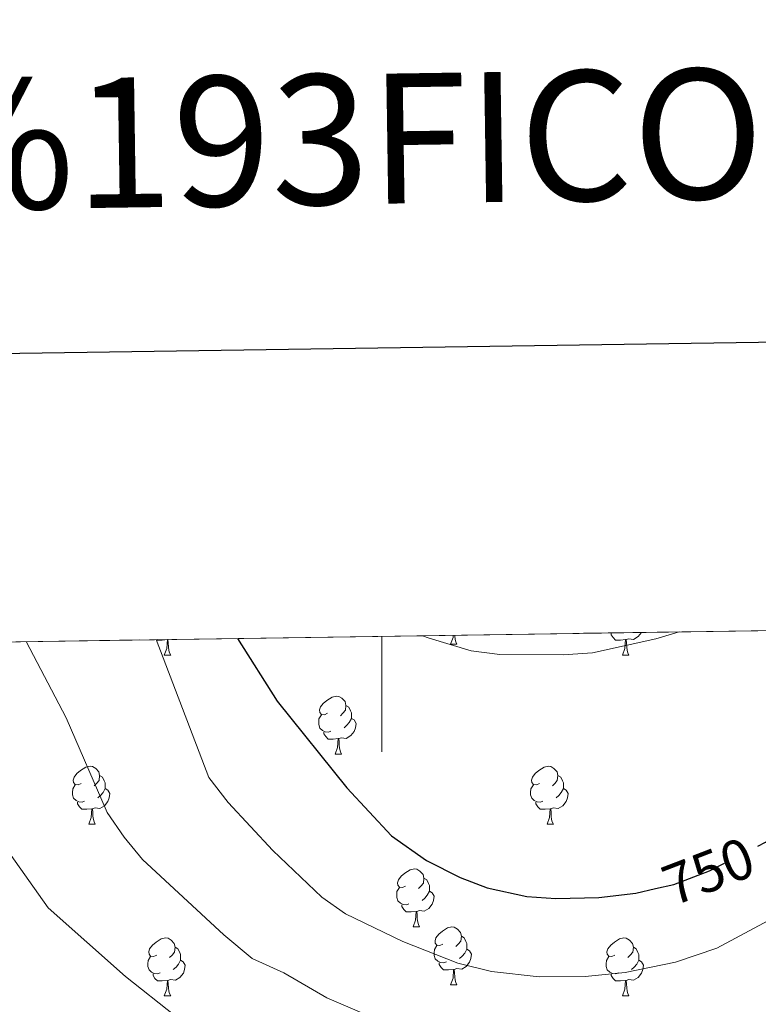
# Model space of a CAD drawing. Extents: x 599368 to 603867, y 761354 to 764390.
# Drawn here: x 600437 to 600565, y 764015 to 764185 of the extents above; entities that cross this region are included whole.
import ezdxf
from ezdxf.enums import TextEntityAlignment as Align

# ---------------------------------------------------------------- set-up
doc = ezdxf.new("R2010")
doc.units = 0
doc.header["$MEASUREMENT"] = 0
doc.linetypes.add('DGN Style 3', pattern=[59.710713999999996, 42.65051, -17.060204])
doc.linetypes.add('DGN Style 5', pattern=[29.855356999999998, 12.795153, -17.060204])
for name, color, linetype in [('Nivel 22', 7, 'Continuous'), ('Nivel 36', 7, 'Continuous'), ('Nivel 4', 7, 'Continuous'), ('Nivel 41', 7, 'Continuous'), ('Nivel 49', 7, 'Continuous'), ('Nivel 5', 7, 'Continuous'), ('Nivel 57', 7, 'Continuous'), ('Nivel 61', 7, 'Continuous'), ('Nivel 63', 7, 'Continuous')]:
    doc.layers.add(name, color=color, linetype=linetype)
doc.styles.add('Style-ariali', font='ariali.shx', dxfattribs={"bigfont": 'arialibig.shx'})
doc.styles.add('Style-times', font='times.shx', dxfattribs={"bigfont": 'timesbig.shx'})

msp = doc.modelspace()

# ---------------------------------------------------------------- linework, layer by layer
at = {"layer": 'Nivel 22', "color": 25, "linetype": 'DGN Style 5', "lineweight": 30, "elevation": 750, "flags": 128}
msp.add_lwpolyline([(600547.361, 764034.8459999999), (600550.514, 764035.5519999999), (600556.73, 764037.94), (600565.0830000001, 764042.2250000001)], dxfattribs=at)
at = {"layer": 'Nivel 36', "color": 92, "linetype": 'Continuous', "lineweight": 0, "flags": 128}
for points in [[(600462.862, 764077.962), (600461.9720000001, 764077.8770000001), (600461.1270000001, 764077.8770000001), (600461.0590000001, 764077.946)], [(600462.317, 764075.277), (600462.7520000001, 764076.4369999999), (600462.862, 764077.962), (600462.9720000001, 764077.962), (600463.007, 764077.3770000001), (600463.0419999999, 764076.692), (600463.112, 764076.077), (600463.227, 764075.6769999999), (600463.442, 764075.277)], [(600463.0160000001, 764077.9750000001), (600462.9720000001, 764077.962)], [(600464.263, 764077.994), (600464.2520000001, 764077.987), (600464.2039999999, 764077.993)], [(600511.872, 764077.182), (600512.307, 764078.342), (600512.3330000001, 764078.709)], [(600512.591, 764078.713), (600512.5970000001, 764078.5970000001), (600512.6669999999, 764077.9820000001), (600512.7820000001, 764077.5819999999), (600512.997, 764077.182)], [(600542.189, 764077.962), (600541.2990000001, 764077.8770000001), (600540.4539999999, 764077.8770000001), (600540.0290000001, 764078.307), (600539.709, 764078.7820000001), (600539.709, 764079.0970000001)], [(600540.592, 764079.1300000001), (600540.504, 764079.0970000001), (600540.2339999999, 764079.125)], [(600541.6440000001, 764075.277), (600542.0789999999, 764076.4369999999), (600542.189, 764077.962), (600542.2990000001, 764077.962), (600542.334, 764077.3770000001), (600542.369, 764076.692), (600542.439, 764076.077), (600542.554, 764075.6769999999), (600542.7690000001, 764075.277)], [(600544.949, 764079.1950000001), (600544.3740000001, 764078.467), (600543.5789999999, 764077.987), (600542.729, 764078.092), (600542.2990000001, 764077.962)], [(600511.872, 764077.182), (600512.997, 764077.182)], [(600462.317, 764075.277), (600463.442, 764075.277)], [(600541.6440000001, 764075.277), (600542.7690000001, 764075.277)], [(600490.594, 764065.1939999999), (600490.064, 764064.929), (600489.534, 764064.9839999999), (600489.2690000001, 764065.354), (600489.2139999999, 764065.7790000001), (600489.3740000001, 764066.2990000001), (600489.854, 764066.8940000001), (600490.4890000001, 764067.4240000001), (600491.389, 764068.0090000001), (600492.1340000001, 764068.169), (600492.5590000001, 764068.1140000001), (600493.0889999999, 764067.7990000001), (600493.619, 764067.2139999999), (600493.7790000001, 764066.574), (600493.669, 764065.7239999999), (600493.244, 764065.1939999999), (600492.824, 764064.7690000001)], [(600493.7790000001, 764066.574), (600494.254, 764066.2590000001), (600494.5689999999, 764065.619), (600494.729, 764065.2990000001), (600494.729, 764064.719), (600494.729, 764064.294), (600494.3589999999, 764063.604), (600493.939, 764063.1240000001), (600493.459, 764062.7039999999)], [(600491.179, 764062.1140000001), (600490.754, 764061.9539999999), (600490.169, 764062.014), (600489.6939999999, 764062.2239999999), (600489.2690000001, 764062.649), (600489.054, 764063.2339999999), (600489.054, 764063.6540000001), (600489.1089999999, 764064.2390000001), (600489.534, 764064.929)], [(600494.729, 764064.294), (600495.1840000001, 764064.044), (600495.5290000001, 764063.429), (600495.419, 764062.7039999999), (600495.209, 764062.064), (600494.6240000001, 764061.324), (600493.8289999999, 764060.844), (600492.979, 764060.949), (600492.5490000001, 764060.8189999999)], [(600492.439, 764060.8189999999), (600491.5490000001, 764060.7339999999), (600490.7039999999, 764060.7339999999), (600490.2790000001, 764061.1640000001), (600489.959, 764061.639), (600489.959, 764061.9539999999)], [(600491.8940000001, 764058.1340000001), (600492.3289999999, 764059.294), (600492.439, 764060.8189999999), (600492.5490000001, 764060.8189999999), (600492.584, 764060.2339999999), (600492.619, 764059.5490000001), (600492.689, 764058.9340000001), (600492.804, 764058.534), (600493.0190000001, 764058.1340000001)], [(600491.8940000001, 764058.1340000001), (600493.0190000001, 764058.1340000001)], [(600447.9580000001, 764053.054), (600447.4280000001, 764052.7890000001), (600446.898, 764052.844), (600446.6329999999, 764053.2139999999), (600446.578, 764053.639), (600446.7380000001, 764054.159), (600447.2180000001, 764054.754), (600447.8530000001, 764055.284), (600448.753, 764055.869), (600449.4979999999, 764056.0290000001), (600449.923, 764055.9739999999), (600450.453, 764055.659), (600450.983, 764055.074), (600451.1429999999, 764054.4340000001), (600451.033, 764053.584), (600450.608, 764053.054), (600450.1880000001, 764052.629)], [(600527.2849999999, 764053.054), (600526.7550000001, 764052.7890000001), (600526.2250000001, 764052.844), (600525.96, 764053.2139999999), (600525.905, 764053.639), (600526.065, 764054.159), (600526.5449999999, 764054.754), (600527.1799999999, 764055.284), (600528.0800000001, 764055.869), (600528.825, 764056.0290000001), (600529.25, 764055.9739999999), (600529.78, 764055.659), (600530.31, 764055.074), (600530.47, 764054.4340000001), (600530.3600000001, 764053.584), (600529.935, 764053.054), (600529.5149999999, 764052.629)], [(600451.1429999999, 764054.4340000001), (600451.618, 764054.119), (600451.933, 764053.479), (600452.0930000001, 764053.159), (600452.0930000001, 764052.5789999999), (600452.0930000001, 764052.1540000001), (600451.723, 764051.4639999999), (600451.3030000001, 764050.9839999999), (600450.8230000001, 764050.564)], [(600530.47, 764054.4340000001), (600530.9450000001, 764054.119), (600531.26, 764053.479), (600531.4199999999, 764053.159), (600531.4199999999, 764052.5789999999), (600531.4199999999, 764052.1540000001), (600531.05, 764051.4639999999), (600530.6300000001, 764050.9839999999), (600530.1499999999, 764050.564)], [(600448.5430000001, 764049.9739999999), (600448.118, 764049.814), (600447.533, 764049.8740000001), (600447.058, 764050.084), (600446.6329999999, 764050.5090000001), (600446.4180000001, 764051.094), (600446.4180000001, 764051.514), (600446.473, 764052.0989999999), (600446.898, 764052.7890000001)], [(600452.0930000001, 764052.1540000001), (600452.548, 764051.9040000001), (600452.8929999999, 764051.2890000001), (600452.783, 764050.564), (600452.5730000001, 764049.9240000001), (600451.9880000001, 764049.1840000001), (600451.193, 764048.7039999999), (600450.3430000001, 764048.8090000001), (600449.913, 764048.679)], [(600527.8700000001, 764049.9739999999), (600527.4450000001, 764049.814), (600526.8600000001, 764049.8740000001), (600526.385, 764050.084), (600525.96, 764050.5090000001), (600525.7450000001, 764051.094), (600525.7450000001, 764051.514), (600525.8, 764052.0989999999), (600526.2250000001, 764052.7890000001)], [(600531.4199999999, 764052.1540000001), (600531.875, 764051.9040000001), (600532.22, 764051.2890000001), (600532.1100000001, 764050.564), (600531.8999999999, 764049.9240000001), (600531.315, 764049.1840000001), (600530.52, 764048.7039999999), (600529.6699999999, 764048.8090000001), (600529.24, 764048.679)], [(600449.8030000001, 764048.679), (600448.913, 764048.594), (600448.068, 764048.594), (600447.6429999999, 764049.024), (600447.3230000001, 764049.4990000001), (600447.3230000001, 764049.814)], [(600449.2579999999, 764045.994), (600449.693, 764047.1540000001), (600449.8030000001, 764048.679), (600449.913, 764048.679), (600449.9480000001, 764048.094), (600449.983, 764047.409), (600450.0530000001, 764046.794), (600450.1680000001, 764046.3940000001), (600450.3829999999, 764045.994)], [(600529.1300000001, 764048.679), (600528.24, 764048.594), (600527.395, 764048.594), (600526.97, 764049.024), (600526.6499999999, 764049.4990000001), (600526.6499999999, 764049.814)], [(600528.585, 764045.994), (600529.02, 764047.1540000001), (600529.1300000001, 764048.679), (600529.24, 764048.679), (600529.2749999999, 764048.094), (600529.31, 764047.409), (600529.3800000001, 764046.794), (600529.4950000001, 764046.3940000001), (600529.71, 764045.994)], [(600449.2579999999, 764045.994), (600450.3829999999, 764045.994)], [(600528.585, 764045.994), (600529.71, 764045.994)], [(600504.0970000001, 764035.2849999999), (600503.567, 764035.02), (600503.037, 764035.075), (600502.7720000001, 764035.4450000001), (600502.717, 764035.8700000001), (600502.8770000001, 764036.3900000001), (600503.3570000001, 764036.9850000001), (600503.9920000001, 764037.5150000001), (600504.892, 764038.1000000001), (600505.6370000001, 764038.26), (600506.0619999999, 764038.2050000001), (600506.592, 764037.8900000001), (600507.122, 764037.3049999999), (600507.2820000001, 764036.665), (600507.172, 764035.815), (600506.747, 764035.2849999999), (600506.327, 764034.8600000001)], [(600504.682, 764032.2050000001), (600504.257, 764032.0449999999), (600503.672, 764032.105), (600503.1969999999, 764032.315), (600502.7720000001, 764032.74), (600502.557, 764033.325), (600502.557, 764033.7450000001), (600502.612, 764034.3300000001), (600503.037, 764035.02)], [(600507.2820000001, 764036.665), (600507.757, 764036.3500000001), (600508.0719999999, 764035.71), (600508.2320000001, 764035.3900000001), (600508.2320000001, 764034.81), (600508.2320000001, 764034.385), (600507.862, 764033.6950000001), (600507.442, 764033.2150000001), (600506.962, 764032.7949999999)], [(600508.2320000001, 764034.385), (600508.6869999999, 764034.135), (600509.0320000001, 764033.52), (600508.922, 764032.7949999999), (600508.712, 764032.155), (600508.1270000001, 764031.415), (600507.3319999999, 764030.935), (600506.4820000001, 764031.04), (600506.0519999999, 764030.9099999999)], [(600505.942, 764030.9099999999), (600505.0519999999, 764030.825), (600504.2069999999, 764030.825), (600503.7820000001, 764031.2550000001), (600503.462, 764031.73), (600503.462, 764032.0449999999)], [(600505.3970000001, 764028.2250000001), (600505.8319999999, 764029.385), (600505.942, 764030.9099999999), (600506.0519999999, 764030.9099999999), (600506.087, 764030.325), (600506.122, 764029.6400000001), (600506.192, 764029.0249999999), (600506.307, 764028.625), (600506.5220000001, 764028.2250000001)], [(600505.3970000001, 764028.2250000001), (600506.5220000001, 764028.2250000001)], [(600510.5719999999, 764025.25), (600510.0419999999, 764024.9850000001), (600509.5120000001, 764025.04), (600509.247, 764025.4099999999), (600509.192, 764025.835), (600509.352, 764026.355), (600509.8319999999, 764026.95), (600510.467, 764027.48), (600511.3670000001, 764028.065), (600512.112, 764028.2250000001), (600512.537, 764028.1699999999), (600513.067, 764027.855), (600513.5970000001, 764027.27), (600513.757, 764026.6300000001), (600513.6470000001, 764025.78), (600513.2220000001, 764025.25), (600512.8019999999, 764024.825)], [(600513.757, 764026.6300000001), (600514.2320000001, 764026.315), (600514.547, 764025.675), (600514.7069999999, 764025.355), (600514.7069999999, 764024.7749999999), (600514.7069999999, 764024.3500000001), (600514.337, 764023.6599999999), (600513.9169999999, 764023.1799999999), (600513.4369999999, 764022.76)], [(600461.017, 764023.345), (600460.487, 764023.0800000001), (600459.9569999999, 764023.135), (600459.692, 764023.5050000001), (600459.6370000001, 764023.9299999999), (600459.797, 764024.45), (600460.277, 764025.0449999999), (600460.912, 764025.575), (600461.8119999999, 764026.1599999999), (600462.557, 764026.3200000001), (600462.9820000001, 764026.2650000001), (600463.5120000001, 764025.95), (600464.0419999999, 764025.365), (600464.202, 764024.7250000001), (600464.092, 764023.875), (600463.6669999999, 764023.345), (600463.247, 764022.9199999999)], [(600511.1570000001, 764022.1699999999), (600510.7320000001, 764022.01), (600510.1470000001, 764022.0700000001), (600509.672, 764022.28), (600509.247, 764022.7050000001), (600509.0320000001, 764023.29), (600509.0320000001, 764023.71), (600509.087, 764024.2949999999), (600509.5120000001, 764024.9850000001)], [(600540.344, 764023.345), (600539.814, 764023.0800000001), (600539.284, 764023.135), (600539.0190000001, 764023.5050000001), (600538.9639999999, 764023.9299999999), (600539.1240000001, 764024.45), (600539.604, 764025.0449999999), (600540.2390000001, 764025.575), (600541.139, 764026.1599999999), (600541.8840000001, 764026.3200000001), (600542.3090000001, 764026.2650000001), (600542.8389999999, 764025.95), (600543.369, 764025.365), (600543.5290000001, 764024.7250000001), (600543.419, 764023.875), (600542.994, 764023.345), (600542.574, 764022.9199999999)], [(600461.602, 764020.2650000001), (600461.1769999999, 764020.105), (600460.592, 764020.165), (600460.1170000001, 764020.375), (600459.692, 764020.8), (600459.477, 764021.385), (600459.477, 764021.8049999999), (600459.5320000001, 764022.3900000001), (600459.9569999999, 764023.0800000001)], [(600464.202, 764024.7250000001), (600464.6769999999, 764024.4099999999), (600464.9920000001, 764023.77), (600465.152, 764023.45), (600465.152, 764022.8700000001), (600465.152, 764022.4450000001), (600464.7820000001, 764021.7550000001), (600464.362, 764021.2749999999), (600463.882, 764020.855)], [(600514.7069999999, 764024.3500000001), (600515.162, 764024.1000000001), (600515.507, 764023.4850000001), (600515.3970000001, 764022.76), (600515.1869999999, 764022.1200000001), (600514.602, 764021.3800000001), (600513.807, 764020.8999999999), (600512.9569999999, 764021.0050000001), (600512.527, 764020.875)], [(600540.929, 764020.2650000001), (600540.504, 764020.105), (600539.919, 764020.165), (600539.4439999999, 764020.375), (600539.0190000001, 764020.8), (600538.804, 764021.385), (600538.804, 764021.8049999999), (600538.8589999999, 764022.3900000001), (600539.284, 764023.0800000001)], [(600543.5290000001, 764024.7250000001), (600544.004, 764024.4099999999), (600544.3189999999, 764023.77), (600544.479, 764023.45), (600544.479, 764022.8700000001), (600544.479, 764022.4450000001), (600544.1089999999, 764021.7550000001), (600543.689, 764021.2749999999), (600543.209, 764020.855)], [(600465.152, 764022.4450000001), (600465.6070000001, 764022.1950000001), (600465.952, 764021.5800000001), (600465.842, 764020.855), (600465.632, 764020.2150000001), (600465.047, 764019.4750000001), (600464.2520000001, 764018.9950000001), (600463.402, 764019.1000000001), (600462.9720000001, 764018.97)], [(600512.4169999999, 764020.875), (600511.527, 764020.79), (600510.682, 764020.79), (600510.257, 764021.22), (600509.9369999999, 764021.6950000001), (600509.9369999999, 764022.01)], [(600544.479, 764022.4450000001), (600544.9340000001, 764022.1950000001), (600545.2790000001, 764021.5800000001), (600545.169, 764020.855), (600544.959, 764020.2150000001), (600544.3740000001, 764019.4750000001), (600543.5789999999, 764018.9950000001), (600542.729, 764019.1000000001), (600542.2990000001, 764018.97)], [(600462.862, 764018.97), (600461.9720000001, 764018.885), (600461.1270000001, 764018.885), (600460.702, 764019.315), (600460.382, 764019.79), (600460.382, 764020.105)], [(600511.872, 764018.19), (600512.307, 764019.3500000001), (600512.4169999999, 764020.875), (600512.527, 764020.875), (600512.5619999999, 764020.29), (600512.5970000001, 764019.605), (600512.6669999999, 764018.99), (600512.7820000001, 764018.5900000001), (600512.997, 764018.19)], [(600542.189, 764018.97), (600541.2990000001, 764018.885), (600540.4539999999, 764018.885), (600540.0290000001, 764019.315), (600539.709, 764019.79), (600539.709, 764020.105)], [(600462.317, 764016.2849999999), (600462.7520000001, 764017.4450000001), (600462.862, 764018.97), (600462.9720000001, 764018.97), (600463.007, 764018.385), (600463.0419999999, 764017.7), (600463.112, 764017.085), (600463.227, 764016.685), (600463.442, 764016.2849999999)], [(600511.872, 764018.19), (600512.997, 764018.19)], [(600541.6440000001, 764016.2849999999), (600542.0789999999, 764017.4450000001), (600542.189, 764018.97), (600542.2990000001, 764018.97), (600542.334, 764018.385), (600542.369, 764017.7), (600542.439, 764017.085), (600542.554, 764016.685), (600542.7690000001, 764016.2849999999)], [(600462.317, 764016.2849999999), (600463.442, 764016.2849999999)], [(600541.6440000001, 764016.2849999999), (600542.7690000001, 764016.2849999999)]]:
    msp.add_lwpolyline(points, dxfattribs=at)
at = {"layer": 'Nivel 4', "color": 25, "linetype": 'Continuous', "lineweight": 30, "elevation": 750, "flags": 128}
for points in [[(600565.0830000001, 764042.2250000001), (600566.416, 764042.909), (600572.408, 764046.7660000001), (600579.7590000001, 764052.794), (600588.5590000001, 764061.4920000001), (600593.3470000001, 764067.0989999999), (600598.3870000001, 764073.862), (600602.125, 764080.0460000001)], [(600475.0149999999, 764078.1540000001), (600481.8759999999, 764067.3200000001), (600493.956, 764052.2960000001), (600501.6869999999, 764043.9950000001), (600507.6969999999, 764039.6939999999), (600513.5560000001, 764036.7760000001), (600518.216, 764034.9739999999), (600525.087, 764033.5), (600530.0789999999, 764033.166), (600537.527, 764033.3360000001), (600543.9299999999, 764034.078), (600547.361, 764034.8459999999)]]:
    msp.add_lwpolyline(points, dxfattribs=at)
at = {"layer": 'Nivel 49', "color": 19, "linetype": 'Continuous', "lineweight": 0, "extrusion": (0.1334353976819305, -0.1706287699727881, 0.9762585812698594), "elevation": -49530.51497515476, "flags": 128}
msp.add_lwpolyline([(944038.6252445609, 226370.4264320886), (943528.2963334122, 226766.8238712238), (942950.3318322774, 225986.4754191893)], dxfattribs=at)
at = {"layer": 'Nivel 5', "color": 25, "linetype": 'Continuous', "lineweight": 0, "flags": 128}
for points, elevation in [([(600460.9469999999, 764077.9439999999), (600470.0349999999, 764054.092), (600473.3589999999, 764049.7450000001), (600481.1300000001, 764041.426), (600489.622, 764033.379), (600493.699, 764030.507), (600503.604, 764025.689), (600513.1200000001, 764021.9450000001), (600518.9680000001, 764020.4880000001), (600527.206, 764019.588), (600535.196, 764019.619), (600542.115, 764020.345), (600550.8130000001, 764022.129), (600557.9550000001, 764024.5449999999), (600572.5050000001, 764032.3430000001), (600579.1640000001, 764036.783), (600583.148, 764039.828), (600586.7320000001, 764043.088), (600594.1240000001, 764050.78), (600603.1540000001, 764062.7590000001), (600615.0700000001, 764080.2390000001)], 745), ([(600438.419, 764077.6089999999), (600445.3500000001, 764064.3970000001), (600452.4380000001, 764048.0249999999), (600455.3740000001, 764043.7339999999), (600458.5460000001, 764039.8659999999), (600472.631, 764026.831), (600477.557, 764022.764), (600483.0050000001, 764020.25), (600490.4569999999, 764015.939), (600503.2779999999, 764010.4880000001)], 740), ([(600551.4720000001, 764079.2920000001), (600547.435, 764078.0830000001), (600536.449, 764075.645), (600531.358, 764075.338), (600520.413, 764075.365), (600515.4510000001, 764075.996), (600508.176, 764078.179), (600507.037, 764078.631)], 755), ([(600434.841, 764041.9569999999), (600442.219, 764031.5), (600455.5970000001, 764019.635), (600464.2250000001, 764012.845)], 735)]:
    msp.add_lwpolyline(points, dxfattribs=dict(at, elevation=elevation))
at = {"layer": 'Nivel 57', "color": 92, "linetype": 'DGN Style 3', "lineweight": 0, "flags": 128}
msp.add_lwpolyline([(600984.994, 763379.3130000001), (600979.5519999999, 763381.467), (600975.2450000001, 763384.2180000001), (600972.304, 763388.2550000001), (600967.756, 763399.4439999999), (600964.6000000001, 763410.102), (600961.902, 763414.544), (600958.4680000001, 763418.1699999999), (600954.3119999999, 763421.3300000001), (600949.5530000001, 763423.872), (600944.943, 763426.7209999999), (600940.243, 763430.592), (600932.065, 763438.284), (600920.4240000001, 763450.95), (600916.861, 763454.4199999999), (600908.4340000001, 763461.804), (600904.642, 763465.655), (600901.6599999999, 763469.6680000001), (600896.2890000001, 763479.2239999999), (600894.1000000001, 763484.0079999999), (600890.381, 763494.628), (600886.926, 763504.915), (600884.506, 763510.9920000001), (600881.398, 763514.9269999999), (600876.5830000001, 763519.172), (600873.827, 763523.315), (600872.091, 763528.4850000001), (600869.46, 763539.889), (600868.098, 763544.6200000001), (600866.2, 763550.2849999999), (600864.256, 763555.041), (600859.933, 763565.344), (600857.7479999999, 763569.842), (600855.193, 763573.1710000001), (600853.1969999999, 763574.2180000001), (600849.8559999999, 763572.7309999999), (600847.3870000001, 763568.2010000001), (600845.612, 763563.0689999999), (600843.6470000001, 763551.821), (600841.9510000001, 763546.842), (600839.811, 763542.325), (600838.311, 763540.0190000001), (600836.9450000001, 763538.869), (600831.996, 763538.27), (600823.7690000001, 763543.9040000001), (600813.3319999999, 763553.821), (600805.906, 763560.6470000001), (600801.4820000001, 763564.1880000001), (600793.6329999999, 763570.7820000001), (600782.9369999999, 763577.9610000001), (600780.3319999999, 763579.712), (600776.8800000001, 763583.452), (600773.8759999999, 763587.7579999999), (600770.7620000001, 763591.6329999999), (600763.372, 763598.848), (600762.27, 763601.408), (600764.0020000001, 763605.619), (600771.3899999999, 763613.219), (600778.2180000001, 763621.0689999999), (600781.047, 763625.2509999999), (600782.1100000001, 763626.104), (600783.331, 763627.084), (600787.081, 763627.2420000001), (600791.689, 763624.963), (600798.9269999999, 763617.503), (600803.3219999999, 763613.5120000001), (600806.916, 763610.0549999999), (600810.165, 763606.361), (600816.581, 763598.1070000001), (600820.324, 763594.328), (600824.6410000001, 763591.808), (600830.8630000001, 763590.3230000001), (600846.429, 763589.9210000001), (600851.2779999999, 763591.466), (600851.9880000001, 763592.1059999999), (600853.663, 763596.682), (600853.895, 763603.324), (600853.4010000001, 763610.7450000001), (600852.7919999999, 763620.3289999999), (600855.5700000001, 763624.4809999999), (600859.0549999999, 763626.808), (600863.0160000001, 763627.462), (600868.0719999999, 763625.763), (600872.45, 763622.5630000001), (600880.315, 763615.7479999999), (600883.155, 763614.253), (600885.746, 763614.5860000001), (600888.5220000001, 763618.967), (600891.2990000001, 763623.1939999999), (600895.129, 763627.264), (600898.773, 763630.899), (600902.5490000001, 763634.1540000001), (600906.76, 763637.47), (600914.7309999999, 763643.675), (600919.1370000001, 763645.4780000001), (600923.6429999999, 763645.146), (600929.135, 763641.9950000001), (600932.7960000001, 763638.608), (600937.058, 763634.0290000001), (600940.5090000001, 763630.1429999999), (600944.4880000001, 763626.281), (600948.23, 763622.98), (600957.2339999999, 763616.135), (600960.1000000001, 763612.274), (600961.382, 763606.7180000001), (600963.571, 763601.9340000001), (600967.8870000001, 763598.0900000001), (600971.8500000001, 763594.5160000001), (600975.1410000001, 763590.767), (600980.2450000001, 763580.5349999999), (600983.158, 763576.5079999999), (600986.851, 763573.7250000001), (600992.1259999999, 763572.8670000001), (601003.0959999999, 763574.6670000001), (601008.271, 763575.9450000001), (601012.4680000001, 763575.9909999999), (601016.916, 763573.979), (601020.932, 763569.5970000001), (601023.9639999999, 763564.5179999999), (601026.007, 763559.1980000001), (601027.676, 763553.756), (601029.6270000001, 763549.165), (601036.2150000001, 763539.2749999999), (601038.1799999999, 763534.7590000001), (601039.233, 763529.2), (601039.534, 763523.493), (601040.1140000001, 763518.5260000001), (601041.764, 763512.4040000001), (601044.0419999999, 763508.267), (601047.446, 763504.031), (601051.632, 763499.733), (601055.588, 763494.8630000001), (601058.467, 763490.244), (601060.3929999999, 763485.629), (601060.642, 763481.1130000001), (601058.4820000001, 763475.9639999999), (601054.967, 763472.4439999999), (601049.993, 763469.719), (601045.79, 763467.23), (601043.0730000001, 763464.453), (601041.5970000001, 763459.9340000001), (601042.2490000001, 763456.1259999999), (601044.19, 763454.081), (601049.1470000001, 763453.4539999999), (601055.3929999999, 763454.55), (601060.788, 763455.051), (601065.315, 763454.3189999999), (601069.77, 763451.773), (601074.131, 763447.3230000001), (601077.0349999999, 763443.382), (601079.9909999999, 763438.3019999999), (601084.5889999999, 763427.2139999999), (601085.9639999999, 763422.494), (601086.8659999999, 763416.8570000001), (601085.9240000001, 763412.2679999999), (601082.3859999999, 763407.8030000001), (601078.537, 763403.9450000001), (601070.0590000001, 763397.6710000001), (601067.727, 763394.5930000001), (601067.4510000001, 763391.919), (601069.5460000001, 763388.736), (601074.3800000001, 763386.348), (601079.5120000001, 763384.649), (601085.602, 763382.4450000001), (601095.2250000001, 763378.4110000001), (601104.5760000001, 763373.7860000001), (601110.135, 763371.4820000001), (601115.4180000001, 763369.6769999999), (601121.084, 763368.382), (601126.0179999999, 763367.837), (601131.712, 763367.952), (601136.4539999999, 763369.554), (601140.6969999999, 763372.348), (601144.467, 763376.51), (601147.5179999999, 763381.094), (601150.0930000001, 763385.348), (601153.3829999999, 763390.5390000001), (601156.865, 763394.122), (601161.385, 763396.5830000001), (601166.3740000001, 763396.8970000001), (601172.1810000001, 763396.1980000001), (601176.9820000001, 763396.7849999999), (601180.2450000001, 763398.5), (601182.0390000001, 763401.8770000001), (601181.9040000001, 763407.2180000001), (601181.155, 763412.933), (601180.342, 763418.7609999999), (601178.976, 763423.828), (601177.169, 763428.4569999999), (601174.594, 763433.541), (601166.645, 763448.3600000001), (601164.446, 763453.101), (601162.2150000001, 763458.338), (601160.23, 763462.9170000001), (601158.3970000001, 763467.851), (601157.2990000001, 763472.729), (601157.861, 763477.085), (601160.3400000001, 763480.699), (601164.439, 763482.7280000001), (601169.908, 763482.8030000001), (601174.6780000001, 763481.467), (601185.307, 763476.791), (601189.932, 763475.3), (601194.4380000001, 763475.0449999999), (601199.6810000001, 763477.0860000001), (601204.8589999999, 763479.979), (601209.5700000001, 763482.145), (601214.4240000001, 763482.666), (601218.6359999999, 763481.3389999999), (601222.8740000001, 763477.646), (601228.254, 763467.923), (601231.0390000001, 763463.771), (601237.6300000001, 763454.2280000001), (601242.608, 763445.659), (601246.7309999999, 763440.037), (601250.185, 763436.281), (601253.814, 763432.8859999999), (601257.352, 763430.406), (601259.7990000001, 763429.899), (601261.997, 763431.297), (601262.493, 763434.736), (601259.0549999999, 763442.101), (601252.9140000001, 763454.2069999999), (601249.0460000001, 763463.969), (601242.628, 763485.571), (601238.3899999999, 763503.1529999999), (601236.764, 763512.216), (601236.2649999999, 763522.8940000001), (601235.565, 763529.0249999999), (601234.6329999999, 763535.06), (601230.317, 763557.246), (601228.9569999999, 763562.9539999999), (601225.69, 763574.206), (601222.085, 763584.1699999999), (601220.1170000001, 763590.6950000001), (601218.9820000001, 763596.175), (601217.96, 763607.084), (601217.061, 763617.692), (601215.9780000001, 763624.0860000001), (601213.3770000001, 763634.7779999999), (601210.881, 763645.402), (601208.2490000001, 763655.7520000001), (601203.477, 763666.3829999999), (601200.649, 763674.291), (601195.1329999999, 763695.274), (601194.095, 763700.192), (601190.544, 763721.392), (601189.111, 763737.034), (601187.3049999999, 763754.362), (601183.1969999999, 763775.7450000001), (601182.7690000001, 763786.7660000001), (601182.8260000001, 763803.409), (601182.4569999999, 763808.399), (601181.2509999999, 763813.956), (601178.1699999999, 763824.206), (601177.646, 763829.604), (601177.895, 763834.6000000001), (601178.6740000001, 763840.1799999999), (601181.9709999999, 763857.396), (601183.2520000001, 763868.0079999999), (601184.22, 763879.7690000001), (601185.46, 763896.1910000001), (601186.0449999999, 763901.7280000001), (601186.091, 763907.0260000001), (601184.585, 763912.0009999999), (601181.5800000001, 763915.99), (601177.311, 763919.8470000001), (601173.791, 763923.3829999999), (601171.8459999999, 763926.7960000001), (601171.895, 763929.2380000001), (601175.1470000001, 763931.9450000001), (601180.0160000001, 763933.2960000001), (601185.129, 763935.896), (601190.158, 763939.75), (601192.565, 763944.1170000001), (601193.8289999999, 763957.828), (601194.6499999999, 763962.7609999999), (601197.898, 763973.9580000001), (601199.2050000001, 763978.76), (601199.915, 763983.652), (601198.7180000001, 763988.3700000001), (601197.2679999999, 763990.3929999999), (601192.3570000001, 763990.818), (601189.111, 763980.6329999999), (601185.8999999999, 763974.264), (601184.838, 763973.2320000001), (601180.041, 763972.673), (601172.7960000001, 763979.233), (601160.561, 763989.9979999999), (601129.452, 764013.861), (601106.7420000001, 764031.2820000001), (601099.0760000001, 764037.473), (601087.713, 764047.2110000001), (601081.368, 764052.73), (601077.804, 764056.375), (601075.3659999999, 764060.7180000001), (601074.7720000001, 764064.533), (601075.331, 764069.5719999999), (601077.595, 764079.743), (601079.4269999999, 764085.4199999999), (601080.092, 764087.1610000001), (601047.1540000001, 764086.6710000001), (600899.513, 764084.473), (600259.1200000001, 764074.94), (600273.139, 763118.7920000001), (600273.212, 763113.7930000001), (600274.3389999999, 763036.9569999999), (600277.8060000001, 763035.2520000001), (600281.9580000001, 763032.453), (600285.926, 763029.288), (600294.169, 763022.7139999999), (600298.5190000001, 763018.8829999999), (600302.412, 763014.71), (600304.8600000001, 763010.412), (600307.416, 763005.0930000001), (600310.1200000001, 763000.9070000001), (600313.4739999999, 762996.753), (600316.2919999999, 762992.6229999999), (600317.6399999999, 762987.801), (600317.0390000001, 762982.8670000001), (600315.7660000001, 762977.986), (600315.588, 762974.571), (600317.156, 762971.2509999999), (600320.112, 762967.1370000001), (600324.389, 762962.2039999999), (600326.129, 762956.4180000001), (600332.5320000001, 762941.2390000001), (600336.521, 762930.3130000001), (600338.7150000001, 762925.8189999999), (600344.155, 762917.351), (600348.145, 762912.2409999999), (600351.771, 762908.3570000001), (600358.8770000001, 762901.213), (600363.071, 762897.0349999999), (600367.433, 762893.246), (600371.658, 762890.611), (600376.506, 762888.246), (600380.7339999999, 762885.574), (600384.665, 762881.5730000001), (600387.9410000001, 762877.9010000001), (600392.155, 762874.0660000001), (600396.5149999999, 762870.352), (600400.642, 762867.615), (600405.646, 762865.244), (600410.7110000001, 762863.361), (600415.8859999999, 762862.263), (600421.7339999999, 762861.5160000001), (600426.571, 762860.337), (600431.514, 762858.3319999999), (600441.479, 762852.763), (600450.375, 762847.3230000001), (600456.023, 762843.5220000001), (600459.96, 762840.4469999999), (600468.2039999999, 762832.9580000001), (600476.814, 762825.7150000001), (600485.0590000001, 762818.0430000001), (600494.8160000001, 762811.7960000001), (600498.673, 762808.612), (600502.841, 762804.2620000001), (600506.078, 762799.5959999999), (600507.354, 762794.7820000001), (600507.179, 762789.415), (600508.102, 762783.7450000001), (600510.3049999999, 762778.7479999999), (600513.361, 762774.423), (600517.209, 762770.4040000001), (600521.422, 762767.483), (600526.6089999999, 762764.9909999999), (600531.979, 762762.987), (600542.2890000001, 762760.4410000001), (600547.2930000001, 762758.497), (600552.4029999999, 762755.865), (600557.3859999999, 762753.0290000001), (600561.94, 762751.0190000001), (600567.2490000001, 762749.2590000001), (600573.088, 762748.855), (600578.044, 762748.422), (600583.716, 762748.186), (600589.4340000001, 762748.382), (600594.264, 762749.666), (600598.834, 762751.869), (600602.915, 762755.0460000001), (600606.9029999999, 762759.4340000001), (600609.6710000001, 762763.533), (600610.946, 762767.3770000001), (600610.5760000001, 762769.6939999999), (600607.7080000001, 762770.787), (600602.8319999999, 762769.1329999999), (600593.28, 762763.838), (600588.2420000001, 762761.767), (600583.392, 762760.5660000001), (600578.0260000001, 762759.7650000001), (600572.365, 762759.5800000001), (600567.5360000001, 762760.663), (600562.987, 762763.1510000001), (600558.3430000001, 762766.273), (600555.081, 762769.9739999999), (600550.3200000001, 762772.8940000001), (600545.439, 762774.2280000001), (600539.1259999999, 762776.5390000001), (600534.818, 762779.091), (600531.2779999999, 762782.622), (600528.649, 762786.9480000001), (600526.9950000001, 762791.885), (600525.706, 762797.006), (600524.774, 762803.5279999999), (600523.5719999999, 762808.773), (600521.5819999999, 762813.689), (600518.723, 762818.1240000001), (600514.342, 762821.2339999999), (600509.567, 762822.594), (600504.548, 762822.8929999999), (600499.3530000001, 762824.497), (600495.4720000001, 762827.6340000001), (600488.385, 762835.7339999999), (600484.5989999999, 762839.4480000001), (600480.324, 762843.0390000001), (600475.5630000001, 762846.264), (600464.885, 762852.486), (600456.335, 762857.821), (600450.7620000001, 762861.1499999999), (600441.3630000001, 762865.9170000001), (600436.8049999999, 762867.9750000001), (600426.5519999999, 762872.0619999999), (600421.646, 762874.044), (600417.338, 762876.422), (600412.7609999999, 762878.6100000001), (600408.365, 762882.0190000001), (600403.2509999999, 762885.25), (600399.2679999999, 762888.2250000001), (600392.676, 762897.3130000001), (600389.1869999999, 762900.8940000001), (600385.219, 762903.2050000001), (600380.2180000001, 762903.868), (600374.6610000001, 762906.1000000001), (600370.875, 762909.3459999999), (600367.771, 762913.3910000001), (600365.682, 762917.933), (600359.169, 762938.6370000001), (600356.801, 762943.3060000001), (600353.44, 762947.003), (600345.4680000001, 762950.817), (600343.6089999999, 762955.5260000001), (600342.99, 762961.135), (600341.7010000001, 762966.561), (600339.656, 762971.8130000001), (600338.271, 762976.618), (600337.825, 762982.8119999999), (600339.8999999999, 762987.476), (600343.743, 762987.3600000001), (600348.3430000001, 762984.733), (600353.2139999999, 762982.571), (600358.2039999999, 762982.26), (600368.628, 762984.7760000001), (600371.4340000001, 762984.719), (600373.091, 762984.0490000001), (600376.685, 762980.459), (600377.2380000001, 762977.5320000001), (600380.142, 762972.29), (600382.4979999999, 762967.905), (600385.31, 762962.909), (600387.574, 762958.3389999999), (600397.983, 762938.023), (600403.453, 762928.264), (600408.369, 762918.9140000001), (600411.8600000001, 762914.078), (600415.622, 762909.977), (600419.426, 762906.7350000001), (600423.3319999999, 762904.6670000001), (600428.638, 762904.4310000001), (600432.102, 762903.8640000001), (600435.4750000001, 762900.173), (600441.4029999999, 762891.584), (600445.074, 762886.9909999999), (600448.368, 762883.24), (600456.277, 762874.4839999999), (600460.0349999999, 762871.183), (600465.1159999999, 762868.4299999999), (600469.9210000001, 762867.051), (600474.2509999999, 762866.4480000001), (600477.5160000001, 762867.618), (600480.5249999999, 762871.5800000001), (600482.1640000001, 762876.3400000001), (600483.253, 762881.7690000001), (600484.2930000001, 762887.619), (600484.9439999999, 762892.5660000001), (600485.233, 762903.1769999999), (600485.658, 762909.0590000001), (600486.0700000001, 762913.973), (600486.5490000001, 762919.828), (600487.263, 762930.8060000001), (600486.7069999999, 762935.9890000001), (600485.9720000001, 762937.6340000001), (600482.196, 762934.8840000001), (600479.702, 762930.3060000001), (600476.5989999999, 762925.7890000001), (600469.05, 762917.666), (600465.702, 762913.7579999999), (600462.415, 762909.4839999999), (600456.574, 762900.5719999999), (600453.712, 762898.25), (600450.602, 762897.94), (600446.3300000001, 762900.3119999999), (600442.797, 762904.9029999999), (600437.405, 762914.0800000001), (600434.9610000001, 762918.825), (600431.575, 762925.6270000001), (600426.946, 762933.7620000001), (600414.7509999999, 762958.587), (600412.4480000001, 762963.0120000001), (600409.635, 762968.0079999999), (600407.0719999999, 762972.7409999999), (600403.06, 762982.6240000001), (600401.4340000001, 762987.2660000001), (600400.818, 762990.6799999999), (600402.4180000001, 762994.652), (600406.122, 762997.9369999999), (600410.46, 763000.588), (600415.01, 763002.3500000001), (600419.9040000001, 763002.6529999999), (600424.5249999999, 763001.084), (600428.311, 762997.736), (600433.254, 762995.365), (600438.676, 762993.9439999999), (600443.564, 762992.881), (600448.6910000001, 762990.51), (600453.5730000001, 762988.2), (600457.8470000001, 762984.9140000001), (600461.6939999999, 762980.861), (600465.6000000001, 762977.577), (600474.2380000001, 762971.621), (600478.77, 762969.4539999999), (600483.6680000001, 762968.4880000001), (600486.534, 762969.102), (600488.6429999999, 762970.7420000001), (600490.976, 762975.0249999999), (600491.392, 762982.5260000001), (600492.1640000001, 762988.389), (600493.0220000001, 762993.2620000001), (600494.172, 762998.4469999999), (600496.111, 763006.622), (600497.351, 763010.3130000001), (600500.24, 763015.0760000001), (600504.327, 763017.7949999999), (600509.203, 763019.1440000001), (600536.396, 763023.2720000001), (600541.943, 763024.5), (600552.49, 763026.712), (600558.135, 763027.862), (600563.037, 763028.862), (600569.6170000001, 763029.827), (600574.1329999999, 763030.4040000001), (600579.8030000001, 763031.267), (600592.422, 763033.4199999999), (600597.622, 763034.8729999999), (600602.1410000001, 763037.1670000001), (600607.0530000001, 763037.956), (600612.5430000001, 763036.8670000001), (600615.9580000001, 763036.933), (600620.3430000001, 763040.416), (600624.7309999999, 763042.557), (600630.662, 763042.8640000001), (600635.3400000001, 763044.159), (600637.959, 763045.9920000001), (600639.477, 763050.507), (600639.554, 763053.415), (600643.4310000001, 763056.429), (600647.243, 763057.682), (600650.3759999999, 763061.379), (600652.926, 763068.396), (600655.365, 763069.132), (600659.088, 763066.6980000001), (600665.077, 763057.771), (600672.139, 763052.0970000001), (600676.3119999999, 763049.345), (600679.3640000001, 763047.8589999999), (600695.085, 763041.6300000001), (600699.8659999999, 763040.172), (600705.4780000001, 763039.51), (600711.729, 763039.2760000001), (600716.5179999999, 763037.8200000001), (600721.646, 763034.7779999999), (600730.956, 763027.5079999999), (600736.0519999999, 763024.3829999999), (600740.5700000001, 763022.2450000001), (600747.0549999999, 763020.057), (600758.1370000001, 763017.0249999999), (600768.6599999999, 763014.504), (600778.274, 763011.5700000001), (600783.523, 763008.956), (600788.405, 763006.524), (600792.7890000001, 763004.787), (600794.8319999999, 763003.98), (600799.8600000001, 763002.315), (600805.1599999999, 763001.271), (600809.943, 762999.9099999999), (600829.716, 762990.4880000001), (600836.0660000001, 762985.314), (600842.733, 762966.8300000001), (600843.554, 762960.906), (600845.7150000001, 762956.385), (600848.817, 762952.3859999999), (600852.587, 762949.135), (600859.1910000001, 762945.392), (600863.344, 762942.4610000001), (600868.49, 762939.4650000001), (600878.1780000001, 762932.8559999999), (600882.1810000001, 762929.618), (600885.5020000001, 762926.068), (600886.4469999999, 762923.408), (600884.592, 762918.5800000001), (600882.949, 762915.28), (600882.9890000001, 762911.6939999999), (600886.007, 762907.835), (600890.993, 762905.524), (600896.2779999999, 762903.7509999999), (600900.8049999999, 762901.5109999999), (600905.9550000001, 762899.0360000001), (600910.0970000001, 762896.271), (600914.023, 762893.1089999999), (600916.348, 762889.9299999999), (600917.727, 762882.466), (600929.523, 762857.5109999999), (600933.213, 762848.219), (600934.717, 762843.2760000001), (600936.869, 762837.2790000001), (600938.0619999999, 762831.7490000001), (600938.257, 762826.7550000001), (600936.848, 762816.0560000001), (600936.8160000001, 762812.0109999999), (600938.7720000001, 762807.6059999999), (600942.6240000001, 762804.3670000001), (600947.6130000001, 762801.6740000001), (600953.283, 762799.676), (600956.7760000001, 762795.3700000001), (600958.798, 762790.808), (600959.798, 762785.3559999999), (600960.048, 762779.854), (600959.6599999999, 762774.868), (600958.594, 762769.145), (600958.2509999999, 762764.169), (600959.689, 762758.385), (600962.639, 762753.763), (600977.5660000001, 762737.361), (600979.962, 762732.967), (600980.6869999999, 762729.4650000001), (600977.1910000001, 762720.256), (600977.638, 762715.237), (600979.6769999999, 762710.223), (600982.8600000001, 762705.3740000001), (600986.4110000001, 762701.673), (600989.953, 762698.736), (600991.98, 762694.8659999999), (600993.4280000001, 762677.7150000001), (600992.689, 762672.463), (600990.827, 762667.8389999999), (600987.7450000001, 762663.5320000001), (600983.51, 762660.051), (600979.433, 762656.1140000001), (600976.139, 762653.977), (600971.1359999999, 762654.192), (600965.6950000001, 762656.192), (600962.791, 762656.618), (600959.756, 762655.0590000001), (600958.19, 762651.6840000001), (600958.425, 762647.45), (600960.727, 762643.0120000001), (600965.2690000001, 762638.601), (600969.915, 762635.608), (600974.49, 762633.6240000001), (600979.5449999999, 762632.0009999999), (600984.9780000001, 762630.6869999999), (600989.936, 762630.8940000001), (600994.565, 762633.2339999999), (600998.9539999999, 762636.6400000001), (601002.679, 762637.902), (601006.122, 762637.101), (601009.3589999999, 762634.236), (601010.5349999999, 762631.3489999999), (601009.811, 762627.7550000001), (601006.9720000001, 762624.3300000001), (601002.392, 762622.331), (600996.986, 762621.28), (600991.9480000001, 762619.845), (600987.487, 762617.5889999999), (600985.5970000001, 762615.9650000001), (600985.8030000001, 762611.1599999999), (600988.0700000001, 762606.2250000001), (600990.6429999999, 762601.216), (600993.746, 762596.6710000001), (600997.155, 762591.1810000001), (600999.577, 762586.815), (601002.0109999999, 762581.8330000001), (601003.8130000001, 762576.8589999999), (601004.244, 762571.909), (601003.236, 762566.4029999999), (600994.4820000001, 762540.1780000001), (600993.318, 762535.112), (600993.5590000001, 762530.277), (600996.2010000001, 762524.405), (600999.0109999999, 762520.264), (601003.179, 762516.0360000001), (601008.179, 762512.1259999999), (601012.7220000001, 762508.8319999999), (601016.797, 762505.96), (601021.7760000001, 762503.172), (601026.8600000001, 762500.4709999999), (601030.804, 762497.5590000001), (601034.0220000001, 762494.0160000001), (601035.679, 762489.074), (601036.5630000001, 762484.962), (601039.1130000001, 762482.091), (601044.092, 762480.3900000001), (601047.763, 762479.6670000001), (601049.9210000001, 762477.7069999999), (601050.9010000001, 762472.4780000001), (601051.0260000001, 762467.493), (601050.7050000001, 762461.9950000001), (601050.2779999999, 762456.6100000001), (601050.2080000001, 762451.6000000001), (601050.949, 762446.659), (601056.815, 762430.119), (601058.129, 762425.294), (601058.946, 762420.3430000001), (601059.1540000001, 762415.308), (601058.456, 762409.348), (601056.9920000001, 762403.685), (601048.355, 762377.186), (601045.875, 762366.78), (601043.3659999999, 762355.2339999999), (601041.8570000001, 762350.4820000001), (601039.331, 762344.854), (601034.7050000001, 762334.6059999999), (601026.385, 762320.855), (601023.608, 762315.45), (601021.764, 762310.807), (601020.22, 762305.5249999999), (601019.2820000001, 762300.554), (601018.4890000001, 762294.692), (601018.1910000001, 762289.2779999999), (601019.8670000001, 762284.2849999999), (601022.9340000001, 762280.753), (601027.3929999999, 762277.7490000001), (601031.997, 762275.5109999999), (601037.432, 762273.9680000001), (601043.1680000001, 762272.81), (601048.5260000001, 762271.342), (601054.6059999999, 762269.577), (601059.2490000001, 762267.7209999999), (601068.315, 762262.173), (601072.997, 762259.783), (601077.747, 762258.0800000001), (601082.794, 762257.067), (601085.619, 762256.9450000001), (601087.936, 762257.594), (601091.604, 762260.979), (601099.983, 762280.4369999999), (601103.057, 762288.28), (601104.145, 762293.1300000001), (601105.101, 762303.068), (601105.5760000001, 762312.9569999999), (601105.422, 762322.9439999999), (601104.6540000001, 762330.1699999999), (601103.6869999999, 762335.0590000001), (601101.6980000001, 762342.683), (601093.774, 762371.605), (601078.5590000001, 762434.2180000001), (601072.6980000001, 762453.69), (601062.388, 762489.0619999999), (601058.0590000001, 762501.0719999999), (601056.2450000001, 762507.6329999999), (601055.4909999999, 762512.567), (601054.7180000001, 762533.8910000001), (601054.896, 762538.888), (601059.987, 762561.7609999999), (601061.9979999999, 762573.1840000001), (601063.328, 762584.081), (601065.4280000001, 762597.5090000001), (601066.888, 762607.396), (601068.3700000001, 762630.264), (601068.3200000001, 762635.7849999999), (601067.7420000001, 762640.754), (601065.851, 762646.227), (601062.9029999999, 762650.5449999999), (601058.969, 762654.3940000001), (601054.416, 762657.6359999999), (601050.8060000001, 762661.0959999999), (601047.7760000001, 762665.5179999999), (601044.3840000001, 762669.1910000001), (601039.9280000001, 762671.889), (601035.371, 762674.0660000001), (601032.1540000001, 762677.909), (601029.6510000001, 762683.452), (601027.1699999999, 762687.0109999999), (601018.7930000001, 762690.5150000001), (601015.7930000001, 762694.5179999999), (601014.2890000001, 762699.4610000001), (601013.467, 762704.794), (601013.02, 762710.7420000001), (601012.3570000001, 762722.087), (601012.0020000001, 762727.061), (601012.4890000001, 762731.3400000001), (601014.4380000001, 762734.49), (601018.4469999999, 762736.6089999999), (601023.3459999999, 762736.4199999999), (601028.628, 762734.875), (601033.2110000001, 762734.544), (601037.895, 762736.44), (601041.47, 762739.8999999999), (601044.548, 762744.513), (601049.1599999999, 762755.3999999999), (601051.719, 762759.9569999999), (601053.561, 762764.6059999999), (601053.8230000001, 762768.577), (601052.649, 762771.2350000001), (601049.6540000001, 762772.881), (601044.848, 762772.7520000001), (601039.99, 762770.409), (601030.9010000001, 762764.128), (601025.777, 762760.994), (601021.1100000001, 762759.2890000001), (601016.31, 762758.6259999999), (601011.639, 762760.024), (601008.56, 762762.5090000001), (601006.9950000001, 762766.0020000001), (601007.709, 762770.436), (601009.986, 762774.065), (601014.281, 762776.6130000001), (601019.3030000001, 762777.889), (601024.0860000001, 762780.155), (601031.436, 762788.288), (601035.565, 762791.118), (601040.811, 762792.9299999999), (601046.7620000001, 762793.2010000001), (601051.713, 762793.8900000001), (601055.2790000001, 762795.76), (601058.102, 762800.5830000001), (601061.676, 762803.9199999999), (601065.119, 762806.463), (601067.2450000001, 762811.0020000001), (601067.801, 762816.044), (601066.7350000001, 762843.5549999999), (601066.7, 762853.7309999999), (601065.648, 762865.538), (601064.318, 762875.9880000001), (601063.47, 762882.381), (601062.435, 762888.0519999999), (601060.415, 762897.8470000001), (601057.848, 762909.2650000001), (601057.0260000001, 762914.598), (601054.497, 762931.4550000001), (601052.855, 762946.9850000001), (601049.956, 762967.71), (601049.3589999999, 762973.4269999999), (601049.1470000001, 762979.967), (601049.679, 762985.872), (601052.0900000001, 762995.7409999999), (601056.3130000001, 763005.7650000001), (601058.7239999999, 763010.084), (601061.9580000001, 763014.3929999999), (601065.274, 763018.169), (601071.72, 763027.092), (601074.8260000001, 763030.9410000001), (601078.371, 763034.72), (601100.4739999999, 763058.085), (601109.395, 763065.7380000001), (601118.04, 763072.844), (601125.892, 763080.058), (601132.8700000001, 763088.6400000001), (601138.6529999999, 763097.6529999999), (601141.2649999999, 763102.6340000001), (601143.203, 763107.2420000001), (601145.007, 763113.183), (601146.213, 763118.0349999999), (601147.0249999999, 763124.0090000001), (601147.5549999999, 763129.959), (601147.6170000001, 763135.1370000001), (601147.2679999999, 763140.101), (601146.524, 763145.2820000001), (601145.25, 763150.152), (601143.5190000001, 763154.865), (601138.601, 763164.8840000001), (601137.338, 763168.7620000001), (601137.9820000001, 763172.6610000001), (601141.148, 763176.206), (601145.3999999999, 763178.1610000001), (601151.1200000001, 763178.453), (601156.2420000001, 763177.669), (601172.1510000001, 763174.334), (601177.7309999999, 763173.5560000001), (601183.264, 763173.3060000001), (601188.4210000001, 763173.452), (601193.368, 763174.185), (601197.2280000001, 763175.591), (601200.561, 763179.301), (601202.648, 763183.9029999999), (601204.76, 763186.139), (601209.713, 763186.804), (601214.916, 763185.564), (601219.8910000001, 763184.1680000001), (601230.297, 763181.6880000001), (601232.736, 763181.9439999999), (601234.6200000001, 763184.101), (601234.2760000001, 763188.96), (601232.0760000001, 763193.46), (601228.1410000001, 763197.385), (601222.7339999999, 763200.0449999999), (601202.247, 763206.487), (601196.331, 763208.5590000001), (601191.2749999999, 763211.068), (601187.433, 763214.2609999999), (601183.727, 763218.1880000001), (601180.0700000001, 763223.28), (601177.9739999999, 763227.817), (601175.807, 763238.22), (601174.149, 763243.169), (601172.412, 763247.8260000001), (601169.538, 763252.449), (601162.9820000001, 763262.2779999999), (601160.3030000001, 763266.466), (601157.808, 763271.246), (601155.146, 763276.642), (601152.513, 763280.879), (601149.416, 763284.966), (601145.077, 763289.038), (601141.0220000001, 763291.818), (601135.4369999999, 763294.919), (601130.6240000001, 763296.8859999999), (601125.77, 763297.8319999999), (601120.435, 763297.2390000001), (601108.767, 763294.3840000001), (601103.8389999999, 763293.547), (601097.135, 763292.5249999999), (601092.0860000001, 763292.3530000001), (601087.2039999999, 763293.44), (601081.348, 763296.3900000001), (601063.1440000001, 763309.2779999999), (601058.5730000001, 763312.1429999999), (601034.0460000001, 763326.101), (601025, 763332.754), (601017.0970000001, 763339.831), (601008.389, 763349.899), (601005.7220000001, 763354.129), (601003.638, 763359.676), (601001.3800000001, 763364.7250000001), (600998.4639999999, 763368.7779999999), (600994.834, 763372.7820000001), (600989.453, 763377.0630000001)], close=True, dxfattribs=at)
at = {"layer": 'Nivel 61', "color": 19, "linetype": 'Continuous', "lineweight": 0}
msp.add_3dface([(600293.04, 761761.4199999999), (603689.31, 761811.95), (603654.22, 764125.48), (600259.1200000001, 764074.94)], dxfattribs=at)
at = {"layer": 'Nivel 63', "color": 7, "linetype": 'Continuous', "lineweight": 0}
msp.add_line((600500, 764078.5260000001), (600500, 764058.5260000001), dxfattribs=at)
at = {"layer": 'Nivel 63', "color": 7, "linetype": 'Continuous', "lineweight": 30, "flags": 128}
msp.add_lwpolyline([(600176.547, 764123.584), (600214.513, 761708.8900000001), (603769.065, 761764.7790000001), (603731.1429999999, 764176.4720000001), (600176.547, 764123.584)], dxfattribs=at)
at = {"layer": 'Nivel 63', "color": 7, "linetype": 'Continuous', "lineweight": 0}
msp.add_3dface([(599412.202, 761354.4170000001), (603866.7050000001, 761420.6910000001), (603822.521, 764390.3729999999), (599368.0179999999, 764324.098)], dxfattribs=at)

# ---------------------------------------------------------------- texts
at = {"layer": 'Nivel 41', "color": 25, "linetype": 'Continuous', "lineweight": 0, "style": 'Style-ariali'}
msp.add_text('750', height=7.000002, rotation=21.01527176534577, dxfattribs=at).set_placement((600556.5139046914, 764037.856666503, 750), align=Align.MIDDLE_CENTER)
at = {"layer": 'Nivel 63', "color": 7, "linetype": 'Continuous', "lineweight": 13, "style": 'Style-times'}
msp.add_text('MAPA TOPOGR%%193FICO DE NAVARRA', height=22.5, rotation=0.8516192508772051, dxfattribs=at).set_placement((600177.6457911083, 764159.8567573177), align=Align.MIDDLE_LEFT)

doc.saveas('drawing.dxf')
